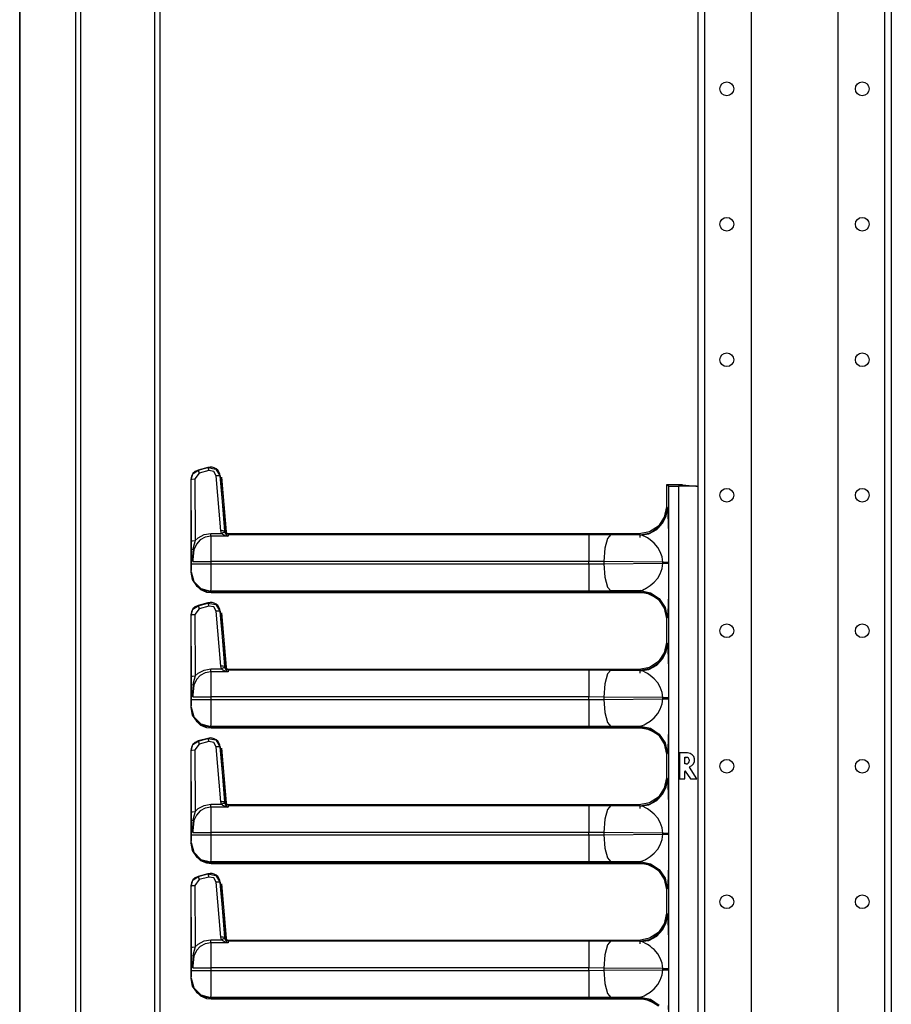
# Model space of a CAD drawing. Extents: x -246 to 40, y -58 to 173.
# Drawn here: x -83 to -71, y 23 to 36 of the extents above; entities that cross this region are included whole.
import ezdxf

# ---------------------------------------------------------------- set-up
doc = ezdxf.new("R2010")
doc.units = 0
doc.header["$MEASUREMENT"] = 0
doc.layers.add('TFR-TRI', color=7, linetype='CONTINUOUS')

msp = doc.modelspace()

# ---------------------------------------------------------------- linework, layer by layer
at = {"layer": 'TFR-TRI', "color": 30, "linetype": 'CONTINUOUS'}
for p, q in [((-81.826, 13.402), (-81.826, 95.323)), ((-81.758, 13.402), (-81.758, 95.323)), ((-80.809, 92.795), (-80.809, 15.929)), ((-80.738, 92.795), (-80.738, 15.929)), ((-82.549, 51.215), (-82.549, 13.402)), ((-82.547, 13.402), (-82.547, 51.215)), ((-79.944, 29.792), (-79.883, 29.088)), ((-74.184, 29.365), (-74.183, 29.392)), ((-74.241, 29.201), (-74.198, 29.292)), ((-74.198, 29.292), (-74.184, 29.365)), ((-74.32, 29.115), (-74.241, 29.201)), ((-79.913, 29.086), (-79.901, 29.087)), ((-79.901, 29.087), (-79.891, 29.087)), ((-79.891, 29.087), (-79.885, 29.088)), ((-79.885, 29.088), (-79.883, 29.088)), ((-79.883, 29.088), (-79.877, 29.069)), ((-74.533, 29.043), (-74.424, 29.06)), ((-74.533, 29.041), (-74.533, 29.043)), ((-74.533, 29.034), (-74.533, 29.041)), ((-74.533, 29.025), (-74.533, 29.034)), ((-74.533, 29.013), (-74.533, 29.025)), ((-74.424, 29.06), (-74.32, 29.115)), ((-80.208, 28.337), (-80.28, 28.41)), ((-80.13, 28.305), (-80.208, 28.337)), ((-80.075, 28.299), (-80.13, 28.305)), ((-74.533, 28.299), (-80.075, 28.299)), ((-74.533, 28.329), (-74.533, 28.318)), ((-74.533, 28.318), (-74.533, 28.308)), ((-74.533, 28.308), (-74.533, 28.301)), ((-74.533, 28.301), (-74.533, 28.299)), ((-74.505, 28.298), (-74.533, 28.299)), ((-74.433, 28.285), (-74.505, 28.298)), ((-74.344, 28.243), (-74.433, 28.285)), ((-79.944, 28.042), (-79.883, 27.338)), ((-74.198, 27.542), (-74.184, 27.615)), ((-74.184, 27.615), (-74.183, 27.642)), ((-74.241, 27.451), (-74.198, 27.542)), ((-74.424, 27.31), (-74.32, 27.365)), ((-74.32, 27.365), (-74.241, 27.451)), ((-79.913, 27.336), (-79.901, 27.337)), ((-79.901, 27.337), (-79.891, 27.337)), ((-79.891, 27.337), (-79.885, 27.338)), ((-79.885, 27.338), (-79.883, 27.338)), ((-79.883, 27.338), (-79.877, 27.319)), ((-74.533, 27.293), (-74.424, 27.31)), ((-74.533, 27.291), (-74.533, 27.293)), ((-74.533, 27.284), (-74.533, 27.291)), ((-74.533, 27.275), (-74.533, 27.284)), ((-74.533, 27.263), (-74.533, 27.275)), ((-80.208, 26.587), (-80.28, 26.66)), ((-80.13, 26.555), (-80.208, 26.587)), ((-80.075, 26.549), (-80.13, 26.555)), ((-74.533, 26.549), (-80.075, 26.549)), ((-74.533, 26.579), (-74.533, 26.568)), ((-74.533, 26.568), (-74.533, 26.558)), ((-74.533, 26.558), (-74.533, 26.551)), ((-74.533, 26.551), (-74.533, 26.549)), ((-74.505, 26.548), (-74.533, 26.549)), ((-74.433, 26.535), (-74.505, 26.548)), ((-74.344, 26.493), (-74.433, 26.535)), ((-79.944, 26.292), (-79.883, 25.588)), ((-74.198, 25.792), (-74.184, 25.865)), ((-74.184, 25.865), (-74.183, 25.892)), ((-74.32, 25.615), (-74.241, 25.701)), ((-74.241, 25.701), (-74.198, 25.792)), ((-79.913, 25.586), (-79.901, 25.587)), ((-79.901, 25.587), (-79.891, 25.587)), ((-79.891, 25.587), (-79.885, 25.588)), ((-79.885, 25.588), (-79.883, 25.588)), ((-79.883, 25.588), (-79.877, 25.569)), ((-74.424, 25.56), (-74.32, 25.615)), ((-74.533, 25.543), (-74.424, 25.56)), ((-74.533, 25.541), (-74.533, 25.543)), ((-74.533, 25.534), (-74.533, 25.541)), ((-74.533, 25.525), (-74.533, 25.534)), ((-74.533, 25.513), (-74.533, 25.525)), ((-80.208, 24.837), (-80.28, 24.91)), ((-80.13, 24.805), (-80.208, 24.837)), ((-80.075, 24.799), (-80.13, 24.805)), ((-74.533, 24.829), (-74.533, 24.818)), ((-74.533, 24.818), (-74.533, 24.808)), ((-74.533, 24.808), (-74.533, 24.801)), ((-74.533, 24.801), (-74.533, 24.799)), ((-74.533, 24.799), (-80.075, 24.799)), ((-74.505, 24.798), (-74.533, 24.799)), ((-74.433, 24.785), (-74.505, 24.798)), ((-74.344, 24.743), (-74.433, 24.785)), ((-79.944, 24.542), (-79.883, 23.838)), ((-74.241, 23.951), (-74.198, 24.042)), ((-74.198, 24.042), (-74.184, 24.115)), ((-74.184, 24.115), (-74.183, 24.142)), ((-74.32, 23.865), (-74.241, 23.951)), ((-79.913, 23.836), (-79.901, 23.837)), ((-79.901, 23.837), (-79.891, 23.837)), ((-79.891, 23.837), (-79.885, 23.838)), ((-79.885, 23.838), (-79.883, 23.838)), ((-79.883, 23.838), (-79.877, 23.819)), ((-74.533, 23.793), (-74.424, 23.81)), ((-74.533, 23.791), (-74.533, 23.793)), ((-74.533, 23.784), (-74.533, 23.791)), ((-74.533, 23.775), (-74.533, 23.784)), ((-74.424, 23.81), (-74.32, 23.865)), ((-74.533, 23.763), (-74.533, 23.775)), ((-80.208, 23.087), (-80.28, 23.16)), ((-80.13, 23.055), (-80.208, 23.087)), ((-80.075, 23.049), (-80.13, 23.055)), ((-74.533, 23.049), (-80.075, 23.049)), ((-74.533, 23.079), (-74.533, 23.068)), ((-74.533, 23.068), (-74.533, 23.058)), ((-74.533, 23.058), (-74.533, 23.051)), ((-74.533, 23.051), (-74.533, 23.049)), ((-74.505, 23.048), (-74.533, 23.049)), ((-74.433, 23.035), (-74.505, 23.048)), ((-74.344, 22.993), (-74.433, 23.035))]:
    msp.add_line(p, q, dxfattribs=at)
at = {"layer": 'TFR-TRI', "color": 252, "linetype": 'CONTINUOUS'}
for p, q in [((-73.791, 94.306), (-73.791, 12.57)), ((-73.703, 94.306), (-73.703, 12.57)), ((-73.102, 94.307), (-73.102, 16.128)), ((-71.98, 94.307), (-71.98, 16.128)), ((-71.38, 94.306), (-71.38, 12.57)), ((-71.291, 94.306), (-71.291, 12.57))]:
    msp.add_line(p, q, dxfattribs=at)
at = {"layer": 'TFR-TRI', "color": 3, "linetype": 'CONTINUOUS'}
for p, q in [((-80.117, 29.919), (-80.246, 29.885)), ((-80.244, 29.883), (-80.119, 29.917)), ((-80.119, 29.917), (-80.117, 29.919)), ((-80.119, 29.917), (-80.014, 29.898)), ((-80.119, 29.917), (-80.114, 29.905)), ((-80.09, 29.924), (-80.117, 29.919)), ((-80.114, 29.905), (-80.106, 29.877)), ((-80.062, 29.922), (-80.09, 29.924)), ((-80.036, 29.914), (-80.062, 29.922)), ((-80.012, 29.901), (-80.036, 29.914)), ((-80.014, 29.898), (-79.961, 29.806)), ((-79.992, 29.884), (-80.012, 29.901)), ((-80.332, 29.804), (-80.339, 29.763)), ((-80.336, 29.761), (-80.339, 29.763)), ((-80.339, 29.763), (-80.339, 28.566)), ((-80.336, 29.761), (-80.311, 29.838)), ((-80.336, 29.761), (-80.321, 29.767)), ((-80.332, 28.966), (-80.336, 29.761)), ((-80.313, 29.84), (-80.332, 29.804)), ((-80.321, 29.767), (-80.286, 29.77)), ((-80.284, 29.867), (-80.313, 29.84)), ((-80.311, 29.838), (-80.244, 29.883)), ((-80.231, 29.844), (-80.286, 29.77)), ((-80.286, 29.77), (-80.282, 28.975)), ((-80.246, 29.885), (-80.284, 29.867)), ((-80.246, 29.885), (-80.244, 29.883)), ((-80.244, 29.883), (-80.239, 29.872)), ((-80.239, 29.872), (-80.231, 29.844)), ((-80.106, 29.877), (-80.231, 29.844)), ((-80.043, 29.866), (-80.106, 29.877)), ((-80.011, 29.81), (-80.043, 29.866)), ((-79.953, 29.101), (-80.011, 29.81)), ((-79.976, 29.81), (-80.011, 29.81)), ((-79.976, 29.862), (-79.992, 29.884)), ((-79.965, 29.837), (-79.976, 29.862)), ((-79.961, 29.806), (-79.976, 29.81)), ((-79.959, 29.809), (-79.965, 29.837)), ((-79.959, 29.809), (-79.961, 29.806)), ((-79.961, 29.806), (-79.903, 29.097)), ((-79.897, 29.105), (-79.959, 29.809)), ((-74.166, 29.677), (-74.197, 29.693)), ((-74.197, 29.693), (-74.197, 29.409)), ((-73.987, 29.693), (-74.197, 29.693)), ((-74.166, 15.828), (-74.166, 29.677)), ((-74.166, 29.677), (-74.128, 29.676)), ((-74.128, 29.676), (-74.041, 29.675)), ((-73.809, 29.675), (-74.041, 29.675)), ((-74.041, 29.675), (-74.041, 15.83)), ((-73.987, 29.693), (-73.816, 29.676)), ((-73.816, 29.676), (-73.809, 29.676)), ((-73.816, 29.676), (-73.809, 29.675)), ((-73.809, 29.676), (-73.791, 29.676)), ((-73.809, 29.675), (-73.809, 29.676)), ((-74.197, 29.409), (-74.224, 29.275)), ((-74.213, 29.265), (-74.187, 29.398)), ((-74.197, 29.409), (-74.187, 29.398)), ((-74.187, 29.398), (-74.182, 29.371)), ((-74.224, 29.275), (-74.299, 29.161)), ((-74.289, 29.151), (-74.213, 29.265)), ((-74.182, 29.371), (-74.179, 29.341)), ((-74.179, 29.341), (-74.177, 29.299)), ((-74.177, 29.299), (-74.174, 29.209)), ((-74.299, 29.161), (-74.413, 29.086)), ((-74.403, 29.075), (-74.289, 29.151)), ((-74.174, 29.209), (-74.172, 29.156)), ((-74.172, 29.156), (-74.171, 29.097)), ((-80.282, 28.975), (-80.244, 29.011)), ((-80.244, 29.011), (-80.168, 29.052)), ((-80.154, 29.017), (-80.217, 28.982)), ((-80.168, 29.052), (-80.082, 29.067)), ((-80.082, 29.029), (-80.154, 29.017)), ((-80.082, 29.067), (-79.944, 29.067)), ((-80.082, 29.044), (-80.082, 29.067)), ((-80.082, 29.029), (-80.082, 29.044)), ((-80.082, 29.029), (-80.081, 28.954)), ((-79.855, 29.029), (-80.082, 29.029)), ((-79.944, 29.067), (-79.953, 29.101)), ((-79.919, 29.101), (-79.953, 29.101)), ((-79.915, 29.078), (-79.944, 29.067)), ((-79.925, 29.052), (-79.944, 29.067)), ((-79.892, 29.037), (-79.925, 29.052)), ((-79.903, 29.097), (-79.919, 29.101)), ((-79.899, 29.079), (-79.915, 29.078)), ((-79.903, 29.097), (-79.902, 29.099)), ((-79.903, 29.097), (-79.899, 29.079)), ((-79.902, 29.099), (-79.897, 29.105)), ((-79.886, 29.067), (-79.902, 29.099)), ((-79.899, 29.079), (-79.89, 29.062)), ((-79.892, 29.087), (-79.897, 29.105)), ((-79.881, 29.072), (-79.892, 29.087)), ((-79.855, 29.029), (-79.892, 29.037)), ((-79.89, 29.062), (-79.873, 29.044)), ((-79.853, 29.053), (-79.886, 29.067)), ((-79.866, 29.063), (-79.881, 29.072)), ((-79.873, 29.044), (-79.855, 29.029)), ((-79.847, 29.059), (-79.866, 29.063)), ((-79.853, 29.053), (-79.855, 29.029)), ((-79.855, 29.029), (-79.855, 29.029)), ((-79.855, 29.029), (-79.855, 29.029)), ((-79.847, 29.059), (-79.853, 29.053)), ((-79.853, 29.053), (-75.197, 29.053)), ((-74.547, 29.059), (-79.847, 29.059)), ((-75.197, 29.053), (-74.913, 29.052)), ((-75.197, 29.053), (-75.197, 29.003)), ((-75.197, 29.003), (-75.197, 28.875)), ((-74.957, 29.001), (-74.99, 28.874)), ((-74.913, 29.052), (-74.957, 29.001)), ((-74.913, 29.052), (-74.536, 29.049)), ((-74.413, 29.086), (-74.547, 29.059)), ((-74.536, 29.049), (-74.547, 29.059)), ((-74.536, 29.049), (-74.403, 29.075)), ((-74.507, 29.041), (-74.536, 29.049)), ((-74.457, 29.016), (-74.507, 29.041)), ((-74.442, 29.008), (-74.457, 29.016)), ((-74.406, 28.983), (-74.442, 29.008)), ((-74.171, 29.097), (-74.17, 29.03)), ((-74.17, 29.03), (-74.169, 28.959)), ((-80.332, 28.966), (-80.316, 28.972)), ((-80.33, 28.85), (-80.332, 28.966)), ((-80.316, 28.972), (-80.282, 28.975)), ((-80.307, 28.881), (-80.309, 28.866)), ((-80.282, 28.975), (-80.307, 28.881)), ((-80.266, 28.928), (-80.298, 28.856)), ((-80.217, 28.982), (-80.266, 28.928)), ((-80.081, 28.954), (-80.081, 28.839)), ((-75.197, 28.875), (-75.197, 28.704)), ((-74.99, 28.874), (-75.003, 28.702)), ((-74.378, 28.961), (-74.406, 28.983)), ((-74.355, 28.94), (-74.378, 28.961)), ((-74.308, 28.886), (-74.355, 28.94)), ((-74.275, 28.83), (-74.308, 28.886)), ((-74.169, 28.959), (-74.169, 28.884)), ((-74.169, 28.884), (-74.168, 28.695)), ((-80.33, 28.85), (-80.324, 28.859)), ((-80.33, 28.672), (-80.33, 28.85)), ((-80.328, 28.803), (-80.33, 28.85)), ((-80.312, 28.704), (-80.328, 28.803)), ((-80.324, 28.859), (-80.309, 28.866)), ((-80.309, 28.866), (-80.315, 28.815)), ((-80.315, 28.815), (-80.314, 28.724)), ((-80.298, 28.856), (-80.313, 28.725)), ((-80.081, 28.839), (-80.08, 28.704)), ((-74.251, 28.763), (-74.275, 28.83)), ((-74.242, 28.695), (-74.251, 28.763)), ((-80.331, 28.602), (-80.33, 28.672)), ((-80.33, 28.672), (-80.294, 28.672)), ((-80.314, 28.724), (-80.312, 28.705)), ((-80.313, 28.725), (-80.312, 28.704)), ((-80.312, 28.705), (-80.312, 28.704)), ((-80.312, 28.704), (-80.22, 28.704)), ((-80.312, 28.704), (-80.312, 28.704)), ((-80.294, 28.672), (-80.203, 28.672)), ((-80.22, 28.704), (-80.08, 28.704)), ((-80.203, 28.672), (-80.08, 28.672)), ((-80.08, 28.672), (-80.081, 28.54)), ((-75.197, 28.704), (-80.08, 28.704)), ((-80.08, 28.704), (-80.08, 28.672)), ((-80.08, 28.672), (-75.197, 28.672)), ((-75.197, 28.672), (-75.197, 28.704)), ((-75.003, 28.702), (-75.197, 28.704)), ((-75.197, 28.672), (-75.003, 28.673)), ((-75.197, 28.672), (-75.197, 28.5)), ((-74.242, 28.695), (-75.003, 28.702)), ((-75.003, 28.702), (-75.003, 28.673)), ((-75.003, 28.673), (-74.242, 28.68)), ((-75.003, 28.673), (-74.99, 28.501)), ((-74.251, 28.613), (-74.242, 28.68)), ((-74.242, 28.68), (-74.242, 28.695)), ((-74.242, 28.695), (-74.213, 28.695)), ((-74.242, 28.68), (-74.213, 28.68)), ((-74.213, 28.695), (-74.19, 28.695)), ((-74.213, 28.68), (-74.19, 28.68)), ((-74.19, 28.695), (-74.174, 28.695)), ((-74.19, 28.68), (-74.174, 28.68)), ((-74.174, 28.695), (-74.168, 28.695)), ((-74.174, 28.68), (-74.168, 28.68)), ((-74.168, 28.695), (-74.168, 28.68)), ((-74.168, 28.68), (-74.168, 28.607)), ((-80.339, 28.566), (-80.333, 28.572)), ((-80.339, 28.566), (-80.32, 28.47)), ((-80.333, 28.572), (-80.331, 28.602)), ((-80.333, 28.572), (-80.3, 28.447)), ((-80.081, 28.54), (-80.081, 28.428)), ((-75.197, 28.5), (-75.197, 28.373)), ((-74.99, 28.501), (-74.957, 28.374)), ((-74.355, 28.435), (-74.308, 28.489)), ((-74.308, 28.489), (-74.275, 28.545)), ((-74.275, 28.545), (-74.251, 28.613)), ((-74.168, 28.544), (-74.169, 28.492)), ((-74.169, 28.492), (-74.169, 28.416)), ((-74.168, 28.607), (-74.168, 28.544)), ((-80.32, 28.47), (-80.266, 28.389)), ((-80.3, 28.447), (-80.208, 28.355)), ((-80.266, 28.389), (-80.185, 28.335)), ((-80.081, 28.428), (-80.082, 28.352)), ((-75.197, 28.373), (-75.197, 28.322)), ((-74.957, 28.374), (-74.913, 28.323)), ((-74.457, 28.359), (-74.406, 28.392)), ((-74.406, 28.392), (-74.355, 28.435)), ((-74.169, 28.416), (-74.17, 28.345)), ((-80.208, 28.355), (-80.084, 28.322)), ((-80.185, 28.335), (-80.089, 28.316)), ((-80.084, 28.322), (-80.089, 28.316)), ((-80.089, 28.316), (-74.547, 28.316)), ((-80.082, 28.352), (-80.084, 28.322)), ((-75.197, 28.322), (-80.084, 28.322)), ((-74.913, 28.323), (-75.197, 28.322)), ((-74.536, 28.327), (-74.913, 28.323)), ((-74.547, 28.316), (-74.536, 28.327)), ((-74.547, 28.316), (-74.413, 28.289)), ((-74.536, 28.327), (-74.507, 28.335)), ((-74.536, 28.327), (-74.403, 28.3)), ((-74.507, 28.335), (-74.485, 28.344)), ((-74.485, 28.344), (-74.472, 28.351)), ((-74.472, 28.351), (-74.464, 28.355)), ((-74.464, 28.355), (-74.461, 28.357)), ((-74.461, 28.357), (-74.459, 28.358)), ((-74.459, 28.358), (-74.458, 28.358)), ((-74.458, 28.358), (-74.457, 28.359)), ((-74.457, 28.359), (-74.457, 28.359)), ((-74.457, 28.359), (-74.457, 28.359)), ((-74.457, 28.359), (-74.457, 28.359)), ((-74.413, 28.289), (-74.299, 28.214)), ((-74.403, 28.3), (-74.289, 28.224)), ((-74.171, 28.278), (-74.174, 28.166)), ((-74.17, 28.345), (-74.171, 28.278)), ((-80.284, 28.117), (-80.313, 28.09)), ((-80.311, 28.088), (-80.244, 28.133)), ((-80.246, 28.135), (-80.284, 28.117)), ((-80.117, 28.169), (-80.246, 28.135)), ((-80.246, 28.135), (-80.244, 28.133)), ((-80.244, 28.133), (-80.119, 28.167)), ((-80.244, 28.133), (-80.239, 28.122)), ((-80.239, 28.122), (-80.231, 28.094)), ((-80.106, 28.127), (-80.231, 28.094)), ((-80.119, 28.167), (-80.117, 28.169)), ((-80.119, 28.167), (-80.014, 28.148)), ((-80.119, 28.167), (-80.114, 28.155)), ((-80.09, 28.174), (-80.117, 28.169)), ((-80.114, 28.155), (-80.106, 28.127)), ((-80.043, 28.116), (-80.106, 28.127)), ((-80.062, 28.172), (-80.09, 28.174)), ((-80.036, 28.164), (-80.062, 28.172)), ((-80.011, 28.06), (-80.043, 28.116)), ((-80.012, 28.151), (-80.036, 28.164)), ((-80.014, 28.148), (-79.961, 28.056)), ((-79.992, 28.134), (-80.012, 28.151)), ((-79.976, 28.112), (-79.992, 28.134)), ((-79.965, 28.087), (-79.976, 28.112)), ((-74.299, 28.214), (-74.224, 28.1)), ((-74.289, 28.224), (-74.213, 28.111)), ((-74.213, 28.111), (-74.187, 27.977)), ((-74.175, 28.118), (-74.177, 28.076)), ((-74.174, 28.166), (-74.175, 28.118)), ((-80.332, 28.054), (-80.339, 28.013)), ((-80.336, 28.011), (-80.339, 28.013)), ((-80.339, 28.013), (-80.339, 26.816)), ((-80.336, 28.011), (-80.311, 28.088)), ((-80.336, 28.011), (-80.321, 28.017)), ((-80.332, 27.216), (-80.336, 28.011)), ((-80.313, 28.09), (-80.332, 28.054)), ((-80.321, 28.017), (-80.286, 28.02)), ((-80.231, 28.094), (-80.286, 28.02)), ((-80.286, 28.02), (-80.282, 27.225)), ((-79.953, 27.351), (-80.011, 28.06)), ((-79.976, 28.06), (-80.011, 28.06)), ((-79.961, 28.056), (-79.976, 28.06)), ((-79.959, 28.059), (-79.965, 28.087)), ((-79.959, 28.059), (-79.961, 28.056)), ((-79.961, 28.056), (-79.903, 27.347)), ((-79.897, 27.355), (-79.959, 28.059)), ((-74.224, 28.1), (-74.197, 27.966)), ((-74.182, 28.004), (-74.187, 27.977)), ((-74.177, 28.076), (-74.182, 28.004)), ((-74.187, 27.977), (-74.197, 27.966)), ((-74.197, 27.966), (-74.197, 27.659)), ((-74.197, 27.659), (-74.224, 27.525)), ((-74.213, 27.515), (-74.187, 27.648)), ((-74.197, 27.659), (-74.187, 27.648)), ((-74.187, 27.648), (-74.182, 27.621)), ((-74.182, 27.621), (-74.179, 27.591)), ((-74.224, 27.525), (-74.299, 27.411)), ((-74.289, 27.401), (-74.213, 27.515)), ((-74.179, 27.591), (-74.177, 27.549)), ((-74.177, 27.549), (-74.174, 27.459)), ((-79.944, 27.317), (-79.953, 27.351)), ((-79.919, 27.351), (-79.953, 27.351)), ((-79.903, 27.347), (-79.919, 27.351)), ((-79.903, 27.347), (-79.902, 27.349)), ((-79.903, 27.347), (-79.899, 27.329)), ((-79.902, 27.349), (-79.897, 27.355)), ((-79.886, 27.317), (-79.902, 27.349)), ((-79.892, 27.337), (-79.897, 27.355)), ((-74.299, 27.411), (-74.413, 27.336)), ((-74.403, 27.325), (-74.289, 27.401)), ((-74.174, 27.459), (-74.172, 27.406)), ((-74.172, 27.406), (-74.171, 27.347)), ((-74.171, 27.347), (-74.17, 27.28)), ((-80.332, 27.216), (-80.316, 27.222)), ((-80.316, 27.222), (-80.282, 27.225)), ((-80.282, 27.225), (-80.307, 27.131)), ((-80.282, 27.225), (-80.244, 27.261)), ((-80.217, 27.232), (-80.266, 27.178)), ((-80.244, 27.261), (-80.168, 27.302)), ((-80.154, 27.267), (-80.217, 27.232)), ((-80.168, 27.302), (-80.082, 27.317)), ((-80.082, 27.279), (-80.154, 27.267)), ((-80.082, 27.317), (-79.944, 27.317)), ((-80.082, 27.294), (-80.082, 27.317)), ((-80.082, 27.279), (-80.082, 27.294)), ((-80.082, 27.279), (-80.081, 27.204)), ((-79.855, 27.279), (-80.082, 27.279)), ((-79.915, 27.328), (-79.944, 27.317)), ((-79.925, 27.302), (-79.944, 27.317)), ((-79.892, 27.287), (-79.925, 27.302)), ((-79.899, 27.329), (-79.915, 27.328)), ((-79.899, 27.329), (-79.89, 27.312)), ((-79.881, 27.322), (-79.892, 27.337)), ((-79.855, 27.279), (-79.892, 27.287)), ((-79.89, 27.312), (-79.873, 27.294)), ((-79.853, 27.303), (-79.886, 27.317)), ((-79.866, 27.313), (-79.881, 27.322)), ((-79.873, 27.294), (-79.855, 27.279)), ((-79.847, 27.309), (-79.866, 27.313)), ((-79.853, 27.303), (-79.855, 27.279)), ((-79.855, 27.279), (-79.855, 27.279)), ((-79.855, 27.279), (-79.855, 27.279)), ((-79.847, 27.309), (-79.853, 27.303)), ((-79.853, 27.303), (-75.197, 27.303)), ((-74.547, 27.309), (-79.847, 27.309)), ((-75.197, 27.303), (-74.913, 27.302)), ((-75.197, 27.303), (-75.197, 27.253)), ((-75.197, 27.253), (-75.197, 27.125)), ((-74.957, 27.251), (-74.99, 27.124)), ((-74.913, 27.302), (-74.957, 27.251)), ((-74.913, 27.302), (-74.536, 27.299)), ((-74.413, 27.336), (-74.547, 27.309)), ((-74.536, 27.299), (-74.547, 27.309)), ((-74.536, 27.299), (-74.403, 27.325)), ((-74.507, 27.291), (-74.536, 27.299)), ((-74.457, 27.266), (-74.507, 27.291)), ((-74.442, 27.258), (-74.457, 27.266)), ((-74.406, 27.233), (-74.442, 27.258)), ((-74.378, 27.211), (-74.406, 27.233)), ((-74.17, 27.28), (-74.169, 27.209)), ((-80.33, 27.1), (-80.332, 27.216)), ((-80.33, 27.1), (-80.324, 27.109)), ((-80.33, 26.922), (-80.33, 27.1)), ((-80.328, 27.053), (-80.33, 27.1)), ((-80.324, 27.109), (-80.309, 27.116)), ((-80.309, 27.116), (-80.315, 27.065)), ((-80.298, 27.106), (-80.313, 26.975)), ((-80.307, 27.131), (-80.309, 27.116)), ((-80.266, 27.178), (-80.298, 27.106)), ((-80.081, 27.204), (-80.081, 27.089)), ((-75.197, 27.125), (-75.197, 26.954)), ((-74.99, 27.124), (-75.003, 26.952)), ((-74.355, 27.19), (-74.378, 27.211)), ((-74.308, 27.136), (-74.355, 27.19)), ((-74.275, 27.08), (-74.308, 27.136)), ((-74.169, 27.209), (-74.169, 27.134)), ((-74.169, 27.134), (-74.168, 26.945)), ((-80.312, 26.954), (-80.328, 27.053)), ((-80.315, 27.065), (-80.314, 26.974)), ((-80.314, 26.974), (-80.312, 26.955)), ((-80.313, 26.975), (-80.312, 26.954)), ((-80.081, 27.089), (-80.08, 26.954)), ((-74.251, 27.013), (-74.275, 27.08)), ((-74.242, 26.945), (-74.251, 27.013)), ((-80.333, 26.822), (-80.331, 26.852)), ((-80.331, 26.852), (-80.33, 26.922)), ((-80.33, 26.922), (-80.294, 26.922)), ((-80.312, 26.955), (-80.312, 26.954)), ((-80.312, 26.954), (-80.22, 26.954)), ((-80.312, 26.954), (-80.312, 26.954)), ((-80.294, 26.922), (-80.203, 26.922)), ((-80.22, 26.954), (-80.08, 26.954)), ((-80.203, 26.922), (-80.08, 26.922)), ((-80.08, 26.922), (-80.081, 26.79)), ((-75.197, 26.954), (-80.08, 26.954)), ((-80.08, 26.954), (-80.08, 26.922)), ((-80.08, 26.922), (-75.197, 26.922)), ((-75.197, 26.922), (-75.197, 26.954)), ((-75.003, 26.952), (-75.197, 26.954)), ((-75.197, 26.922), (-75.003, 26.923)), ((-75.197, 26.922), (-75.197, 26.75)), ((-74.242, 26.945), (-75.003, 26.952)), ((-75.003, 26.952), (-75.003, 26.923)), ((-75.003, 26.923), (-74.242, 26.93)), ((-75.003, 26.923), (-74.99, 26.751)), ((-74.275, 26.795), (-74.251, 26.863)), ((-74.251, 26.863), (-74.242, 26.93)), ((-74.242, 26.93), (-74.242, 26.945)), ((-74.242, 26.945), (-74.213, 26.945)), ((-74.242, 26.93), (-74.213, 26.93)), ((-74.213, 26.945), (-74.19, 26.945)), ((-74.213, 26.93), (-74.19, 26.93)), ((-74.19, 26.945), (-74.174, 26.945)), ((-74.19, 26.93), (-74.174, 26.93)), ((-74.174, 26.945), (-74.168, 26.945)), ((-74.174, 26.93), (-74.168, 26.93)), ((-74.168, 26.945), (-74.168, 26.93)), ((-74.168, 26.93), (-74.168, 26.857)), ((-74.168, 26.857), (-74.168, 26.794)), ((-80.339, 26.816), (-80.333, 26.822)), ((-80.339, 26.816), (-80.32, 26.72)), ((-80.333, 26.822), (-80.3, 26.697)), ((-80.32, 26.72), (-80.266, 26.639)), ((-80.081, 26.79), (-80.081, 26.678)), ((-75.197, 26.75), (-75.197, 26.623)), ((-74.99, 26.751), (-74.957, 26.624)), ((-74.355, 26.685), (-74.308, 26.739)), ((-74.308, 26.739), (-74.275, 26.795)), ((-74.168, 26.794), (-74.169, 26.742)), ((-74.169, 26.742), (-74.169, 26.666)), ((-80.3, 26.697), (-80.208, 26.605)), ((-80.266, 26.639), (-80.185, 26.585)), ((-80.208, 26.605), (-80.084, 26.572)), ((-80.185, 26.585), (-80.089, 26.566)), ((-80.082, 26.602), (-80.084, 26.572)), ((-80.081, 26.678), (-80.082, 26.602)), ((-75.197, 26.623), (-75.197, 26.572)), ((-74.957, 26.624), (-74.913, 26.573)), ((-74.536, 26.577), (-74.507, 26.585)), ((-74.507, 26.585), (-74.485, 26.594)), ((-74.485, 26.594), (-74.472, 26.601)), ((-74.472, 26.601), (-74.464, 26.605)), ((-74.464, 26.605), (-74.461, 26.607)), ((-74.461, 26.607), (-74.459, 26.608)), ((-74.459, 26.608), (-74.458, 26.608)), ((-74.458, 26.608), (-74.457, 26.609)), ((-74.457, 26.609), (-74.406, 26.642)), ((-74.457, 26.609), (-74.457, 26.609)), ((-74.457, 26.609), (-74.457, 26.609)), ((-74.457, 26.609), (-74.457, 26.609)), ((-74.406, 26.642), (-74.355, 26.685)), ((-74.17, 26.595), (-74.171, 26.528)), ((-74.169, 26.666), (-74.17, 26.595)), ((-80.084, 26.572), (-80.089, 26.566)), ((-80.089, 26.566), (-74.547, 26.566)), ((-75.197, 26.572), (-80.084, 26.572)), ((-74.913, 26.573), (-75.197, 26.572)), ((-74.536, 26.577), (-74.913, 26.573)), ((-74.547, 26.566), (-74.536, 26.577)), ((-74.547, 26.566), (-74.413, 26.539)), ((-74.536, 26.577), (-74.403, 26.55)), ((-74.413, 26.539), (-74.299, 26.464)), ((-74.403, 26.55), (-74.289, 26.474)), ((-74.299, 26.464), (-74.224, 26.35)), ((-74.289, 26.474), (-74.213, 26.361)), ((-74.171, 26.528), (-74.174, 26.416)), ((-80.336, 26.261), (-80.311, 26.338)), ((-80.313, 26.34), (-80.332, 26.304)), ((-80.284, 26.367), (-80.313, 26.34)), ((-80.311, 26.338), (-80.244, 26.383)), ((-80.231, 26.344), (-80.286, 26.27)), ((-80.246, 26.385), (-80.284, 26.367)), ((-80.117, 26.419), (-80.246, 26.385)), ((-80.246, 26.385), (-80.244, 26.383)), ((-80.244, 26.383), (-80.119, 26.417)), ((-80.244, 26.383), (-80.239, 26.372)), ((-80.239, 26.372), (-80.231, 26.344)), ((-80.106, 26.377), (-80.231, 26.344)), ((-80.119, 26.417), (-80.117, 26.419)), ((-80.119, 26.417), (-80.014, 26.398)), ((-80.119, 26.417), (-80.114, 26.405)), ((-80.09, 26.424), (-80.117, 26.419)), ((-80.114, 26.405), (-80.106, 26.377)), ((-80.043, 26.366), (-80.106, 26.377)), ((-80.062, 26.422), (-80.09, 26.424)), ((-80.036, 26.414), (-80.062, 26.422)), ((-80.011, 26.31), (-80.043, 26.366)), ((-80.012, 26.401), (-80.036, 26.414)), ((-80.014, 26.398), (-79.961, 26.306)), ((-79.992, 26.384), (-80.012, 26.401)), ((-79.976, 26.362), (-79.992, 26.384)), ((-79.965, 26.337), (-79.976, 26.362)), ((-79.959, 26.309), (-79.965, 26.337)), ((-74.224, 26.35), (-74.197, 26.216)), ((-74.213, 26.361), (-74.187, 26.227)), ((-74.175, 26.368), (-74.177, 26.326)), ((-74.174, 26.416), (-74.175, 26.368)), ((-80.332, 26.304), (-80.339, 26.263)), ((-80.336, 26.261), (-80.339, 26.263)), ((-80.339, 26.263), (-80.339, 25.066)), ((-80.336, 26.261), (-80.321, 26.267)), ((-80.332, 25.466), (-80.336, 26.261)), ((-80.321, 26.267), (-80.286, 26.27)), ((-80.286, 26.27), (-80.282, 25.475)), ((-79.953, 25.601), (-80.011, 26.31)), ((-79.976, 26.31), (-80.011, 26.31)), ((-79.961, 26.306), (-79.976, 26.31)), ((-79.959, 26.309), (-79.961, 26.306)), ((-79.961, 26.306), (-79.903, 25.597)), ((-79.897, 25.605), (-79.959, 26.309)), ((-74.187, 26.227), (-74.197, 26.216)), ((-74.197, 26.216), (-74.197, 25.909)), ((-74.182, 26.254), (-74.187, 26.227)), ((-74.177, 26.326), (-74.182, 26.254)), ((-74.027, 26.23), (-74.027, 25.895)), ((-73.923, 26.23), (-74.027, 26.23)), ((-74.026, 26.23), (-74.027, 26.23)), ((-73.923, 26.23), (-74.026, 26.23)), ((-74.026, 26.23), (-74.026, 25.896)), ((-73.923, 26.23), (-73.923, 26.23)), ((-73.96, 26.174), (-73.959, 26.173)), ((-73.96, 26.088), (-73.96, 26.174)), ((-73.96, 26.174), (-73.942, 26.174)), ((-73.96, 26.088), (-73.959, 26.088)), ((-73.942, 26.088), (-73.96, 26.088)), ((-73.959, 26.088), (-73.959, 26.173)), ((-73.959, 26.173), (-73.942, 26.173)), ((-73.942, 26.088), (-73.959, 26.088)), ((-73.942, 26.174), (-73.942, 26.173)), ((-73.942, 26.088), (-73.942, 26.088)), ((-73.96, 25.992), (-73.959, 25.992)), ((-73.96, 25.896), (-73.96, 25.992)), ((-73.959, 25.895), (-73.959, 25.992)), ((-73.952, 25.995), (-73.886, 25.895)), ((-73.952, 25.995), (-73.952, 25.995)), ((-73.952, 25.995), (-73.885, 25.896)), ((-73.805, 25.895), (-73.899, 26.045)), ((-73.899, 26.045), (-73.899, 26.045)), ((-73.805, 25.896), (-73.899, 26.045)), ((-73.897, 26.051), (-73.897, 26.051)), ((-74.197, 25.909), (-74.224, 25.775)), ((-74.213, 25.765), (-74.187, 25.898)), ((-74.197, 25.909), (-74.187, 25.898)), ((-74.187, 25.898), (-74.182, 25.871)), ((-74.182, 25.871), (-74.179, 25.841)), ((-74.179, 25.841), (-74.177, 25.799)), ((-74.026, 25.896), (-74.027, 25.895)), ((-74.027, 25.895), (-73.959, 25.895)), ((-74.026, 25.896), (-73.96, 25.896)), ((-73.96, 25.896), (-73.959, 25.895)), ((-73.885, 25.896), (-73.886, 25.895)), ((-73.886, 25.895), (-73.805, 25.895)), ((-73.885, 25.896), (-73.805, 25.896)), ((-73.805, 25.896), (-73.805, 25.895)), ((-74.224, 25.775), (-74.299, 25.661)), ((-74.289, 25.651), (-74.213, 25.765)), ((-74.177, 25.799), (-74.174, 25.709)), ((-74.174, 25.709), (-74.172, 25.656)), ((-80.168, 25.552), (-80.082, 25.567)), ((-80.082, 25.567), (-79.944, 25.567)), ((-80.082, 25.544), (-80.082, 25.567)), ((-79.944, 25.567), (-79.953, 25.601)), ((-79.919, 25.601), (-79.953, 25.601)), ((-79.915, 25.578), (-79.944, 25.567)), ((-79.925, 25.552), (-79.944, 25.567)), ((-79.903, 25.597), (-79.919, 25.601)), ((-79.899, 25.579), (-79.915, 25.578)), ((-79.903, 25.597), (-79.902, 25.599)), ((-79.903, 25.597), (-79.899, 25.579)), ((-79.902, 25.599), (-79.897, 25.605)), ((-79.886, 25.567), (-79.902, 25.599)), ((-79.899, 25.579), (-79.89, 25.562)), ((-79.892, 25.587), (-79.897, 25.605)), ((-79.881, 25.572), (-79.892, 25.587)), ((-79.853, 25.553), (-79.886, 25.567)), ((-79.866, 25.563), (-79.881, 25.572)), ((-74.413, 25.586), (-74.547, 25.559)), ((-74.536, 25.549), (-74.403, 25.575)), ((-74.299, 25.661), (-74.413, 25.586)), ((-74.403, 25.575), (-74.289, 25.651)), ((-74.172, 25.656), (-74.171, 25.597)), ((-74.171, 25.597), (-74.17, 25.53)), ((-80.332, 25.466), (-80.316, 25.472)), ((-80.33, 25.35), (-80.332, 25.466)), ((-80.316, 25.472), (-80.282, 25.475)), ((-80.282, 25.475), (-80.307, 25.381)), ((-80.282, 25.475), (-80.244, 25.511)), ((-80.217, 25.482), (-80.266, 25.428)), ((-80.244, 25.511), (-80.168, 25.552)), ((-80.154, 25.517), (-80.217, 25.482)), ((-80.082, 25.529), (-80.154, 25.517)), ((-80.082, 25.529), (-80.082, 25.544)), ((-80.082, 25.529), (-80.081, 25.454)), ((-79.855, 25.529), (-80.082, 25.529)), ((-80.081, 25.454), (-80.081, 25.339)), ((-79.892, 25.537), (-79.925, 25.552)), ((-79.855, 25.529), (-79.892, 25.537)), ((-79.89, 25.562), (-79.873, 25.544)), ((-79.873, 25.544), (-79.855, 25.529)), ((-79.847, 25.559), (-79.866, 25.563)), ((-79.853, 25.553), (-79.855, 25.529)), ((-79.855, 25.529), (-79.855, 25.529)), ((-79.855, 25.529), (-79.855, 25.529)), ((-79.847, 25.559), (-79.853, 25.553)), ((-79.853, 25.553), (-75.197, 25.553)), ((-74.547, 25.559), (-79.847, 25.559)), ((-75.197, 25.553), (-74.913, 25.552)), ((-75.197, 25.553), (-75.197, 25.503)), ((-75.197, 25.503), (-75.197, 25.375)), ((-74.957, 25.501), (-74.99, 25.374)), ((-74.913, 25.552), (-74.957, 25.501)), ((-74.913, 25.552), (-74.536, 25.549)), ((-74.536, 25.549), (-74.547, 25.559)), ((-74.507, 25.541), (-74.536, 25.549)), ((-74.457, 25.516), (-74.507, 25.541)), ((-74.442, 25.508), (-74.457, 25.516)), ((-74.406, 25.483), (-74.442, 25.508)), ((-74.378, 25.461), (-74.406, 25.483)), ((-74.355, 25.44), (-74.378, 25.461)), ((-74.308, 25.386), (-74.355, 25.44)), ((-74.17, 25.53), (-74.169, 25.459)), ((-74.169, 25.459), (-74.169, 25.384)), ((-80.33, 25.35), (-80.324, 25.359)), ((-80.33, 25.172), (-80.33, 25.35)), ((-80.328, 25.303), (-80.33, 25.35)), ((-80.324, 25.359), (-80.309, 25.366)), ((-80.309, 25.366), (-80.315, 25.315)), ((-80.315, 25.315), (-80.314, 25.224)), ((-80.298, 25.356), (-80.313, 25.225)), ((-80.307, 25.381), (-80.309, 25.366)), ((-80.266, 25.428), (-80.298, 25.356)), ((-80.081, 25.339), (-80.08, 25.204)), ((-75.197, 25.375), (-75.197, 25.204)), ((-74.99, 25.374), (-75.003, 25.202)), ((-74.275, 25.33), (-74.308, 25.386)), ((-74.251, 25.263), (-74.275, 25.33)), ((-74.169, 25.384), (-74.168, 25.195)), ((-80.312, 25.204), (-80.328, 25.303)), ((-80.314, 25.224), (-80.312, 25.205)), ((-80.313, 25.225), (-80.312, 25.204)), ((-80.312, 25.205), (-80.312, 25.204)), ((-80.312, 25.204), (-80.22, 25.204)), ((-80.312, 25.204), (-80.312, 25.204)), ((-80.22, 25.204), (-80.08, 25.204)), ((-75.197, 25.204), (-80.08, 25.204)), ((-80.08, 25.204), (-80.08, 25.172)), ((-75.197, 25.172), (-75.197, 25.204)), ((-75.003, 25.202), (-75.197, 25.204)), ((-74.242, 25.195), (-75.003, 25.202)), ((-75.003, 25.202), (-75.003, 25.173)), ((-74.242, 25.195), (-74.251, 25.263)), ((-74.242, 25.18), (-74.242, 25.195)), ((-74.242, 25.195), (-74.213, 25.195)), ((-74.213, 25.195), (-74.19, 25.195)), ((-74.19, 25.195), (-74.174, 25.195)), ((-74.174, 25.195), (-74.168, 25.195)), ((-74.168, 25.195), (-74.168, 25.18)), ((-80.339, 25.066), (-80.333, 25.072)), ((-80.339, 25.066), (-80.32, 24.97)), ((-80.333, 25.072), (-80.331, 25.102)), ((-80.333, 25.072), (-80.3, 24.947)), ((-80.331, 25.102), (-80.33, 25.172)), ((-80.33, 25.172), (-80.294, 25.172)), ((-80.294, 25.172), (-80.203, 25.172)), ((-80.203, 25.172), (-80.08, 25.172)), ((-80.08, 25.172), (-80.081, 25.04)), ((-80.08, 25.172), (-75.197, 25.172)), ((-75.197, 25.172), (-75.003, 25.173)), ((-75.197, 25.172), (-75.197, 25)), ((-75.003, 25.173), (-74.242, 25.18)), ((-75.003, 25.173), (-74.99, 25.001)), ((-74.275, 25.045), (-74.251, 25.113)), ((-74.251, 25.113), (-74.242, 25.18)), ((-74.242, 25.18), (-74.213, 25.18)), ((-74.213, 25.18), (-74.19, 25.18)), ((-74.19, 25.18), (-74.174, 25.18)), ((-74.174, 25.18), (-74.168, 25.18)), ((-74.168, 25.18), (-74.168, 25.107)), ((-74.168, 25.107), (-74.168, 25.044)), ((-80.32, 24.97), (-80.266, 24.889)), ((-80.3, 24.947), (-80.208, 24.855)), ((-80.081, 24.928), (-80.082, 24.852)), ((-80.081, 25.04), (-80.081, 24.928)), ((-75.197, 25), (-75.197, 24.873)), ((-74.99, 25.001), (-74.957, 24.874)), ((-74.406, 24.892), (-74.355, 24.935)), ((-74.355, 24.935), (-74.308, 24.989)), ((-74.308, 24.989), (-74.275, 25.045)), ((-74.168, 25.044), (-74.169, 24.992)), ((-74.169, 24.992), (-74.169, 24.916)), ((-80.266, 24.889), (-80.185, 24.835)), ((-80.208, 24.855), (-80.084, 24.822)), ((-80.185, 24.835), (-80.089, 24.816)), ((-80.084, 24.822), (-80.089, 24.816)), ((-80.089, 24.816), (-74.547, 24.816)), ((-80.082, 24.852), (-80.084, 24.822)), ((-75.197, 24.822), (-80.084, 24.822)), ((-75.197, 24.873), (-75.197, 24.822)), ((-74.913, 24.823), (-75.197, 24.822)), ((-74.957, 24.874), (-74.913, 24.823)), ((-74.536, 24.827), (-74.913, 24.823)), ((-74.547, 24.816), (-74.536, 24.827)), ((-74.547, 24.816), (-74.413, 24.789)), ((-74.536, 24.827), (-74.507, 24.835)), ((-74.536, 24.827), (-74.403, 24.8)), ((-74.507, 24.835), (-74.485, 24.844)), ((-74.485, 24.844), (-74.472, 24.851)), ((-74.472, 24.851), (-74.464, 24.855)), ((-74.464, 24.855), (-74.461, 24.857)), ((-74.461, 24.857), (-74.459, 24.858)), ((-74.459, 24.858), (-74.458, 24.858)), ((-74.458, 24.858), (-74.457, 24.859)), ((-74.457, 24.859), (-74.406, 24.892)), ((-74.457, 24.859), (-74.457, 24.859)), ((-74.457, 24.859), (-74.457, 24.859)), ((-74.457, 24.859), (-74.457, 24.859)), ((-74.17, 24.845), (-74.171, 24.778)), ((-74.169, 24.916), (-74.17, 24.845)), ((-74.413, 24.789), (-74.299, 24.714)), ((-74.403, 24.8), (-74.289, 24.724)), ((-74.299, 24.714), (-74.224, 24.6)), ((-74.289, 24.724), (-74.213, 24.611)), ((-74.171, 24.778), (-74.174, 24.666)), ((-80.332, 24.554), (-80.339, 24.513)), ((-80.336, 24.511), (-80.311, 24.588)), ((-80.313, 24.59), (-80.332, 24.554)), ((-80.284, 24.617), (-80.313, 24.59)), ((-80.311, 24.588), (-80.244, 24.633)), ((-80.231, 24.594), (-80.286, 24.52)), ((-80.246, 24.635), (-80.284, 24.617)), ((-80.117, 24.669), (-80.246, 24.635)), ((-80.246, 24.635), (-80.244, 24.633)), ((-80.244, 24.633), (-80.119, 24.667)), ((-80.244, 24.633), (-80.239, 24.622)), ((-80.239, 24.622), (-80.231, 24.594)), ((-80.106, 24.627), (-80.231, 24.594)), ((-80.119, 24.667), (-80.117, 24.669)), ((-80.119, 24.667), (-80.014, 24.648)), ((-80.119, 24.667), (-80.114, 24.655)), ((-80.09, 24.674), (-80.117, 24.669)), ((-80.114, 24.655), (-80.106, 24.627)), ((-80.043, 24.616), (-80.106, 24.627)), ((-80.062, 24.672), (-80.09, 24.674)), ((-80.036, 24.664), (-80.062, 24.672)), ((-80.011, 24.56), (-80.043, 24.616)), ((-80.012, 24.651), (-80.036, 24.664)), ((-80.014, 24.648), (-79.961, 24.556)), ((-79.992, 24.634), (-80.012, 24.651)), ((-79.953, 23.851), (-80.011, 24.56)), ((-79.976, 24.56), (-80.011, 24.56)), ((-79.976, 24.612), (-79.992, 24.634)), ((-79.965, 24.587), (-79.976, 24.612)), ((-79.961, 24.556), (-79.976, 24.56)), ((-79.959, 24.559), (-79.965, 24.587)), ((-79.959, 24.559), (-79.961, 24.556)), ((-79.961, 24.556), (-79.903, 23.847)), ((-79.897, 23.855), (-79.959, 24.559)), ((-74.224, 24.6), (-74.197, 24.466)), ((-74.213, 24.611), (-74.187, 24.477)), ((-74.177, 24.576), (-74.182, 24.504)), ((-74.175, 24.618), (-74.177, 24.576)), ((-74.174, 24.666), (-74.175, 24.618)), ((-80.336, 24.511), (-80.339, 24.513)), ((-80.339, 24.513), (-80.339, 23.316)), ((-80.336, 24.511), (-80.321, 24.517)), ((-80.332, 23.716), (-80.336, 24.511)), ((-80.321, 24.517), (-80.286, 24.52)), ((-80.286, 24.52), (-80.282, 23.725)), ((-74.187, 24.477), (-74.197, 24.466)), ((-74.197, 24.466), (-74.197, 24.159)), ((-74.182, 24.504), (-74.187, 24.477)), ((-74.197, 24.159), (-74.224, 24.025)), ((-74.213, 24.015), (-74.187, 24.148)), ((-74.197, 24.159), (-74.187, 24.148)), ((-74.187, 24.148), (-74.182, 24.121)), ((-74.182, 24.121), (-74.179, 24.091)), ((-74.179, 24.091), (-74.177, 24.049)), ((-74.177, 24.049), (-74.174, 23.959)), ((-74.299, 23.911), (-74.413, 23.836)), ((-74.224, 24.025), (-74.299, 23.911)), ((-74.289, 23.901), (-74.213, 24.015)), ((-74.174, 23.959), (-74.172, 23.906)), ((-80.244, 23.761), (-80.168, 23.802)), ((-80.168, 23.802), (-80.082, 23.817)), ((-80.082, 23.817), (-79.944, 23.817)), ((-80.082, 23.794), (-80.082, 23.817)), ((-80.082, 23.779), (-80.082, 23.794)), ((-79.944, 23.817), (-79.953, 23.851)), ((-79.919, 23.851), (-79.953, 23.851)), ((-79.915, 23.828), (-79.944, 23.817)), ((-79.925, 23.802), (-79.944, 23.817)), ((-79.892, 23.787), (-79.925, 23.802)), ((-79.903, 23.847), (-79.919, 23.851)), ((-79.899, 23.829), (-79.915, 23.828)), ((-79.903, 23.847), (-79.902, 23.849)), ((-79.903, 23.847), (-79.899, 23.829)), ((-79.902, 23.849), (-79.897, 23.855)), ((-79.886, 23.817), (-79.902, 23.849)), ((-79.899, 23.829), (-79.89, 23.812)), ((-79.892, 23.837), (-79.897, 23.855)), ((-79.881, 23.822), (-79.892, 23.837)), ((-79.855, 23.779), (-79.892, 23.787)), ((-79.89, 23.812), (-79.873, 23.794)), ((-79.853, 23.803), (-79.886, 23.817)), ((-79.866, 23.813), (-79.881, 23.822)), ((-79.873, 23.794), (-79.855, 23.779)), ((-79.847, 23.809), (-79.866, 23.813)), ((-79.853, 23.803), (-79.855, 23.779)), ((-79.847, 23.809), (-79.853, 23.803)), ((-79.853, 23.803), (-75.197, 23.803)), ((-74.547, 23.809), (-79.847, 23.809)), ((-75.197, 23.803), (-74.913, 23.802)), ((-75.197, 23.803), (-75.197, 23.753)), ((-74.913, 23.802), (-74.957, 23.751)), ((-74.913, 23.802), (-74.536, 23.799)), ((-74.413, 23.836), (-74.547, 23.809)), ((-74.536, 23.799), (-74.547, 23.809)), ((-74.536, 23.799), (-74.403, 23.825)), ((-74.507, 23.791), (-74.536, 23.799)), ((-74.457, 23.766), (-74.507, 23.791)), ((-74.403, 23.825), (-74.289, 23.901)), ((-74.172, 23.906), (-74.171, 23.847)), ((-74.171, 23.847), (-74.17, 23.78)), ((-80.332, 23.716), (-80.316, 23.722)), ((-80.33, 23.6), (-80.332, 23.716)), ((-80.316, 23.722), (-80.282, 23.725)), ((-80.282, 23.725), (-80.307, 23.631)), ((-80.266, 23.678), (-80.298, 23.606)), ((-80.282, 23.725), (-80.244, 23.761)), ((-80.217, 23.732), (-80.266, 23.678)), ((-80.154, 23.767), (-80.217, 23.732)), ((-80.082, 23.779), (-80.154, 23.767)), ((-80.082, 23.779), (-80.081, 23.704)), ((-79.855, 23.779), (-80.082, 23.779)), ((-80.081, 23.704), (-80.081, 23.589)), ((-79.855, 23.779), (-79.855, 23.779)), ((-79.855, 23.779), (-79.855, 23.779)), ((-75.197, 23.753), (-75.197, 23.625)), ((-74.957, 23.751), (-74.99, 23.624)), ((-74.442, 23.758), (-74.457, 23.766)), ((-74.406, 23.733), (-74.442, 23.758)), ((-74.378, 23.711), (-74.406, 23.733)), ((-74.355, 23.69), (-74.378, 23.711)), ((-74.308, 23.636), (-74.355, 23.69)), ((-74.17, 23.78), (-74.169, 23.709)), ((-74.169, 23.709), (-74.169, 23.634)), ((-80.33, 23.6), (-80.324, 23.609)), ((-80.33, 23.422), (-80.33, 23.6)), ((-80.328, 23.553), (-80.33, 23.6)), ((-80.312, 23.454), (-80.328, 23.553)), ((-80.324, 23.609), (-80.309, 23.616)), ((-80.309, 23.616), (-80.315, 23.565)), ((-80.315, 23.565), (-80.314, 23.474)), ((-80.298, 23.606), (-80.313, 23.475)), ((-80.307, 23.631), (-80.309, 23.616)), ((-80.081, 23.589), (-80.08, 23.454)), ((-75.197, 23.625), (-75.197, 23.454)), ((-74.99, 23.624), (-75.003, 23.452)), ((-74.275, 23.58), (-74.308, 23.636)), ((-74.251, 23.513), (-74.275, 23.58)), ((-74.169, 23.634), (-74.168, 23.445)), ((-80.331, 23.352), (-80.33, 23.422)), ((-80.33, 23.422), (-80.294, 23.422)), ((-80.314, 23.474), (-80.312, 23.455)), ((-80.313, 23.475), (-80.312, 23.454)), ((-80.312, 23.455), (-80.312, 23.454)), ((-80.312, 23.454), (-80.22, 23.454)), ((-80.312, 23.454), (-80.312, 23.454)), ((-80.294, 23.422), (-80.203, 23.422)), ((-80.22, 23.454), (-80.08, 23.454)), ((-80.203, 23.422), (-80.08, 23.422)), ((-80.08, 23.422), (-80.081, 23.29)), ((-75.197, 23.454), (-80.08, 23.454)), ((-80.08, 23.454), (-80.08, 23.422)), ((-80.08, 23.422), (-75.197, 23.422)), ((-75.197, 23.422), (-75.197, 23.454)), ((-75.003, 23.452), (-75.197, 23.454)), ((-75.197, 23.422), (-75.003, 23.423)), ((-75.197, 23.422), (-75.197, 23.25)), ((-74.242, 23.445), (-75.003, 23.452)), ((-75.003, 23.452), (-75.003, 23.423)), ((-75.003, 23.423), (-74.242, 23.43)), ((-75.003, 23.423), (-74.99, 23.251)), ((-74.242, 23.445), (-74.251, 23.513)), ((-74.251, 23.363), (-74.242, 23.43)), ((-74.242, 23.43), (-74.242, 23.445)), ((-74.242, 23.445), (-74.213, 23.445)), ((-74.242, 23.43), (-74.213, 23.43)), ((-74.213, 23.445), (-74.19, 23.445)), ((-74.213, 23.43), (-74.19, 23.43)), ((-74.19, 23.445), (-74.174, 23.445)), ((-74.19, 23.43), (-74.174, 23.43)), ((-74.174, 23.445), (-74.168, 23.445)), ((-74.174, 23.43), (-74.168, 23.43)), ((-74.168, 23.445), (-74.168, 23.43)), ((-74.168, 23.43), (-74.168, 23.357)), ((-80.339, 23.316), (-80.333, 23.322)), ((-80.339, 23.316), (-80.32, 23.22)), ((-80.333, 23.322), (-80.331, 23.352)), ((-80.333, 23.322), (-80.3, 23.197)), ((-80.081, 23.29), (-80.081, 23.178)), ((-74.308, 23.239), (-74.275, 23.295)), ((-74.275, 23.295), (-74.251, 23.363)), ((-74.168, 23.294), (-74.169, 23.242)), ((-74.168, 23.357), (-74.168, 23.294)), ((-80.32, 23.22), (-80.266, 23.139)), ((-80.3, 23.197), (-80.208, 23.105)), ((-80.081, 23.178), (-80.082, 23.102)), ((-75.197, 23.25), (-75.197, 23.123)), ((-74.99, 23.251), (-74.957, 23.124)), ((-74.406, 23.142), (-74.355, 23.185)), ((-74.355, 23.185), (-74.308, 23.239)), ((-74.169, 23.166), (-74.17, 23.095)), ((-74.169, 23.242), (-74.169, 23.166)), ((-80.266, 23.139), (-80.185, 23.085)), ((-80.208, 23.105), (-80.084, 23.072)), ((-80.185, 23.085), (-80.089, 23.066)), ((-80.084, 23.072), (-80.089, 23.066)), ((-80.089, 23.066), (-74.547, 23.066)), ((-80.082, 23.102), (-80.084, 23.072)), ((-75.197, 23.072), (-80.084, 23.072)), ((-75.197, 23.123), (-75.197, 23.072)), ((-74.913, 23.073), (-75.197, 23.072)), ((-74.957, 23.124), (-74.913, 23.073)), ((-74.536, 23.077), (-74.913, 23.073)), ((-74.547, 23.066), (-74.536, 23.077)), ((-74.547, 23.066), (-74.413, 23.039)), ((-74.536, 23.077), (-74.507, 23.085)), ((-74.536, 23.077), (-74.403, 23.05)), ((-74.507, 23.085), (-74.485, 23.094)), ((-74.485, 23.094), (-74.472, 23.101)), ((-74.472, 23.101), (-74.464, 23.105)), ((-74.464, 23.105), (-74.461, 23.107)), ((-74.461, 23.107), (-74.459, 23.108)), ((-74.459, 23.108), (-74.458, 23.108)), ((-74.458, 23.108), (-74.457, 23.109)), ((-74.457, 23.109), (-74.406, 23.142)), ((-74.457, 23.109), (-74.457, 23.109)), ((-74.457, 23.109), (-74.457, 23.109)), ((-74.457, 23.109), (-74.457, 23.109)), ((-74.413, 23.039), (-74.299, 22.964)), ((-74.403, 23.05), (-74.289, 22.974)), ((-74.171, 23.028), (-74.174, 22.916)), ((-74.17, 23.095), (-74.171, 23.028))]:
    msp.add_line(p, q, dxfattribs=at)
at = {"layer": 'TFR-TRI', "color": 252, "linetype": 'CONTINUOUS'}
for centre in [(-73.416, 34.809), (-71.666, 34.809), (-73.416, 33.059), (-71.666, 33.059), (-73.416, 31.309), (-71.666, 31.309), (-73.416, 29.559), (-71.666, 29.559), (-73.416, 27.809), (-71.666, 27.809), (-73.416, 26.059), (-71.666, 26.059), (-73.416, 24.309), (-71.666, 24.309)]:
    msp.add_circle(centre, 0.0886, dxfattribs=at)
at = {"layer": 'TFR-TRI', "color": 3, "linetype": 'CONTINUOUS'}
for centre, radius, start, end in [((-73.923, 26.139), 0.0914, 286.9705, 90), ((-73.923, 26.139), 0.091, 286.9705, 90), ((-73.942, 26.131), 0.0428, 270, 90), ((-73.942, 26.131), 0.0425, 270, 90), ((-73.955, 25.992), 0.00429, 33.8519, 180), ((-73.955, 25.992), 0.00394, 33.8519, 180), ((-73.895, 26.047), 0.00429, 106.9705, 212.0858), ((-73.895, 26.047), 0.00394, 106.9705, 212.0858)]:
    msp.add_arc(centre, radius, start, end, dxfattribs=at)

doc.saveas('drawing.dxf')
